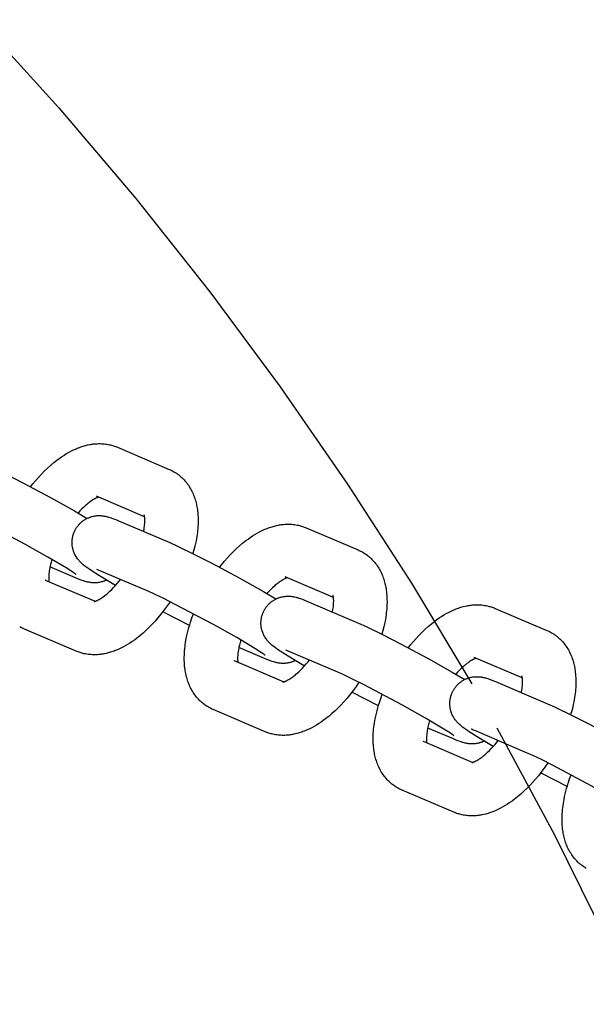
# Model space of a CAD drawing. Units: millimetres. Extents: x -9728 to 22417, y -3967 to 8658.
# Drawn here: x -5938 to -5853, y 1161 to 1308 of the extents above; entities that cross this region are included whole.
import ezdxf

# ---------------------------------------------------------------- set-up
doc = ezdxf.new("R2010")
doc.units = ezdxf.units.MM
doc.layers.add('Make2D$Visible$Curves', color=7, linetype='Continuous', true_color=0x000000)

msp = doc.modelspace()

# ---------------------------------------------------------------- linework, layer by layer
at = {"layer": 'Make2D$Visible$Curves', "lineweight": -3}
for points in [[(-5943.67, 1307.54), (-5931.76, 1294.39), (-5920.3, 1280.88), (-5909.3, 1267.01), (-5898.79, 1252.83), (-5888.78, 1238.35), (-5879.27, 1223.6), (-5870.28, 1208.6)], [(-5935.98, 1237.95), (-5935.63, 1238.38), (-5935.22, 1238.88), (-5934.81, 1239.35), (-5934.38, 1239.82), (-5933.95, 1240.26), (-5933.48, 1240.71), (-5933.01, 1241.13), (-5932.54, 1241.54), (-5932.3, 1241.73), (-5932.05, 1241.92), (-5931.72, 1242.16), (-5931.39, 1242.4), (-5931.05, 1242.62), (-5930.71, 1242.84), (-5930.36, 1243.04), (-5930.01, 1243.23), (-5929.81, 1243.33), (-5929.61, 1243.43), (-5929.41, 1243.52), (-5929.21, 1243.61), (-5929.04, 1243.68), (-5928.86, 1243.75), (-5928.69, 1243.82), (-5928.51, 1243.88), (-5928.33, 1243.94), (-5928.16, 1243.99), (-5927.98, 1244.05), (-5927.8, 1244.09), (-5927.51, 1244.17), (-5927.22, 1244.23), (-5927.07, 1244.25), (-5926.92, 1244.28), (-5926.78, 1244.3), (-5926.63, 1244.32), (-5926.43, 1244.34), (-5926.22, 1244.35), (-5926.02, 1244.36), (-5925.83, 1244.37), (-5925.63, 1244.37), (-5925.43, 1244.36), (-5925.22, 1244.35), (-5925.02, 1244.33), (-5924.82, 1244.31), (-5924.62, 1244.28), (-5924.42, 1244.24), (-5924.22, 1244.2), (-5924.07, 1244.17), (-5923.92, 1244.13), (-5923.78, 1244.09), (-5923.63, 1244.04), (-5923.49, 1244), (-5923.34, 1243.94), (-5923.2, 1243.89), (-5923.06, 1243.83)], [(-5923.06, 1243.83), (-5915.34, 1240.54)], [(-5943.39, 1241.62), (-5942.24, 1241.1), (-5939.71, 1239.87), (-5937.12, 1238.55), (-5933.04, 1236.36), (-5929.45, 1234.34), (-5927.57, 1233.23)], [(-5915.34, 1240.54), (-5915.15, 1240.45), (-5914.97, 1240.37), (-5914.81, 1240.28), (-5914.64, 1240.19)], [(-5914.64, 1240.19), (-5914.46, 1240.08), (-5914.27, 1239.96), (-5914.26, 1239.95), (-5914.08, 1239.82), (-5913.91, 1239.7), (-5913.82, 1239.62), (-5913.73, 1239.55), (-5913.64, 1239.48), (-5913.55, 1239.4), (-5913.41, 1239.26), (-5913.27, 1239.12), (-5913.13, 1238.98), (-5912.99, 1238.83), (-5912.86, 1238.67), (-5912.73, 1238.51), (-5912.6, 1238.34), (-5912.48, 1238.17), (-5912.36, 1237.99), (-5912.25, 1237.81), (-5912.15, 1237.63), (-5912.05, 1237.45), (-5911.96, 1237.27), (-5911.87, 1237.09), (-5911.79, 1236.9), (-5911.71, 1236.71), (-5911.63, 1236.52), (-5911.57, 1236.33), (-5911.5, 1236.14), (-5911.44, 1235.95), (-5911.39, 1235.75), (-5911.34, 1235.55), (-5911.29, 1235.36), (-5911.25, 1235.16), (-5911.21, 1234.96), (-5911.18, 1234.77), (-5911.14, 1234.54), (-5911.11, 1234.32), (-5911.08, 1234.04), (-5911.06, 1233.76), (-5911.04, 1233.48), (-5911.03, 1233.2), (-5911.03, 1232.78), (-5911.04, 1232.36), (-5911.06, 1232.06), (-5911.08, 1231.75), (-5911.11, 1231.45), (-5911.14, 1231.15), (-5911.18, 1230.84), (-5911.22, 1230.53), (-5911.33, 1229.91), (-5911.42, 1229.5), (-5911.51, 1229.09), (-5911.65, 1228.54), (-5911.8, 1227.99)], [(-5925.86, 1236.4), (-5925.91, 1236.38), (-5925.96, 1236.36), (-5926.02, 1236.34), (-5926.09, 1236.31), (-5926.14, 1236.29), (-5926.2, 1236.26), (-5926.27, 1236.23), (-5926.34, 1236.19), (-5926.47, 1236.12), (-5926.61, 1236.04), (-5926.76, 1235.94), (-5926.92, 1235.84), (-5927.08, 1235.73), (-5927.25, 1235.6), (-5927.38, 1235.49), (-5927.52, 1235.38), (-5927.66, 1235.26), (-5927.81, 1235.14), (-5928.07, 1234.9), (-5928.35, 1234.64), (-5928.63, 1234.34), (-5928.92, 1234.03)], [(-5919.01, 1233.47), (-5926.18, 1236.53)], [(-5929.19, 1224.85), (-5929.19, 1224.85), (-5929.19, 1224.85), (-5929.2, 1224.86), (-5929.31, 1224.93), (-5929.46, 1225.04), (-5929.71, 1225.22), (-5930.7, 1225.85), (-5933.42, 1227.47), (-5936.86, 1229.4), (-5942.66, 1232.47), (-5944.28, 1233.28), (-5945.58, 1233.9), (-5946.5, 1234.32)], [(-5929.32, 1231.55), (-5929.27, 1231.63), (-5929.23, 1231.71), (-5929.18, 1231.79), (-5929.13, 1231.86), (-5929.08, 1231.94), (-5929.02, 1232.01), (-5928.97, 1232.09), (-5928.91, 1232.16), (-5928.85, 1232.23), (-5928.79, 1232.31), (-5928.72, 1232.38), (-5928.65, 1232.45), (-5928.58, 1232.52), (-5928.51, 1232.58), (-5928.44, 1232.65), (-5928.37, 1232.71), (-5928.29, 1232.78), (-5928.21, 1232.84), (-5928.13, 1232.9), (-5928.04, 1232.96), (-5927.96, 1233.01), (-5927.87, 1233.07), (-5927.79, 1233.12), (-5927.7, 1233.17), (-5927.6, 1233.21), (-5927.51, 1233.26), (-5927.41, 1233.3), (-5927.32, 1233.34), (-5927.22, 1233.38), (-5927.12, 1233.42), (-5927.03, 1233.45), (-5926.93, 1233.48), (-5926.86, 1233.5), (-5926.79, 1233.52), (-5926.65, 1233.55), (-5926.52, 1233.58), (-5926.38, 1233.6), (-5926.24, 1233.62), (-5926.1, 1233.64), (-5926.02, 1233.64), (-5925.95, 1233.65), (-5925.8, 1233.65), (-5925.66, 1233.65), (-5925.52, 1233.64), (-5925.37, 1233.63), (-5925.23, 1233.62), (-5925.15, 1233.61), (-5925.07, 1233.59), (-5924.92, 1233.57), (-5924.83, 1233.55), (-5924.74, 1233.53), (-5924.57, 1233.49), (-5924.46, 1233.46), (-5924.35, 1233.42), (-5924.13, 1233.36), (-5923.96, 1233.3), (-5923.64, 1233.18), (-5923.31, 1233.05), (-5922.98, 1232.91)], [(-5922.98, 1232.91), (-5915.26, 1229.62)], [(-5919.15, 1231.28), (-5919.09, 1231.64), (-5919.05, 1231.86), (-5919.02, 1232.08), (-5919, 1232.29), (-5918.98, 1232.48), (-5918.97, 1232.67), (-5918.97, 1232.85), (-5918.97, 1233.01), (-5918.97, 1233.12), (-5918.98, 1233.21), (-5918.99, 1233.3), (-5918.99, 1233.38), (-5919, 1233.44), (-5919.01, 1233.49), (-5919.02, 1233.54), (-5919.03, 1233.58), (-5919.04, 1233.62), (-5919.04, 1233.66), (-5919.05, 1233.69), (-5919.06, 1233.71), (-5919.07, 1233.73), (-5919.07, 1233.75), (-5919.07, 1233.76), (-5919.08, 1233.76), (-5919.08, 1233.76), (-5919.08, 1233.76)], [(-5907.85, 1225.95), (-5907.51, 1226.38), (-5907.1, 1226.88), (-5906.68, 1227.36), (-5906.25, 1227.82), (-5905.82, 1228.26), (-5905.36, 1228.71), (-5904.89, 1229.13), (-5904.41, 1229.54), (-5904.17, 1229.73), (-5903.93, 1229.92), (-5903.6, 1230.16), (-5903.26, 1230.4), (-5902.92, 1230.62), (-5902.58, 1230.84), (-5902.23, 1231.04), (-5901.88, 1231.23), (-5901.68, 1231.33), (-5901.48, 1231.43), (-5901.29, 1231.52), (-5901.09, 1231.61), (-5900.91, 1231.68), (-5900.74, 1231.75), (-5900.56, 1231.82), (-5900.38, 1231.88), (-5900.21, 1231.94), (-5900.03, 1231.99), (-5899.85, 1232.05), (-5899.67, 1232.1), (-5899.38, 1232.17), (-5899.09, 1232.23), (-5898.94, 1232.25), (-5898.8, 1232.28), (-5898.65, 1232.3), (-5898.5, 1232.32), (-5898.3, 1232.34), (-5898.1, 1232.35), (-5897.9, 1232.36), (-5897.7, 1232.37), (-5897.5, 1232.37), (-5897.3, 1232.36), (-5897.1, 1232.35), (-5896.89, 1232.33), (-5896.69, 1232.31), (-5896.49, 1232.28), (-5896.29, 1232.24), (-5896.09, 1232.2), (-5895.94, 1232.17), (-5895.8, 1232.13), (-5895.65, 1232.09), (-5895.5, 1232.04), (-5895.36, 1232), (-5895.22, 1231.95), (-5895.07, 1231.89), (-5894.93, 1231.83)], [(-5923.33, 1223.24), (-5925.74, 1224.69), (-5926.94, 1225.45), (-5927.32, 1225.71), (-5927.6, 1225.91), (-5927.91, 1226.14), (-5928.13, 1226.32), (-5928.24, 1226.41), (-5928.36, 1226.52), (-5928.47, 1226.63), (-5928.6, 1226.75), (-5928.71, 1226.87), (-5928.76, 1226.93), (-5928.82, 1226.99), (-5928.91, 1227.11), (-5929, 1227.23), (-5929.08, 1227.34), (-5929.16, 1227.46), (-5929.24, 1227.59), (-5929.27, 1227.65), (-5929.31, 1227.71), (-5929.37, 1227.84), (-5929.44, 1227.97), (-5929.49, 1228.09), (-5929.54, 1228.22), (-5929.59, 1228.36), (-5929.61, 1228.42), (-5929.63, 1228.49), (-5929.66, 1228.59), (-5929.69, 1228.69), (-5929.71, 1228.79), (-5929.73, 1228.9), (-5929.75, 1229), (-5929.77, 1229.1), (-5929.78, 1229.21), (-5929.79, 1229.31), (-5929.79, 1229.4), (-5929.8, 1229.48), (-5929.8, 1229.57), (-5929.8, 1229.65), (-5929.8, 1229.74), (-5929.8, 1229.83), (-5929.79, 1229.91), (-5929.79, 1230), (-5929.77, 1230.11), (-5929.76, 1230.22), (-5929.74, 1230.33), (-5929.72, 1230.44), (-5929.7, 1230.55), (-5929.67, 1230.66), (-5929.64, 1230.77), (-5929.61, 1230.88), (-5929.58, 1230.96), (-5929.55, 1231.05), (-5929.51, 1231.14), (-5929.48, 1231.22), (-5929.44, 1231.3), (-5929.4, 1231.39), (-5929.36, 1231.47), (-5929.32, 1231.55)], [(-5894.93, 1231.83), (-5887.21, 1228.54)], [(-5915.26, 1229.62), (-5914.11, 1229.1), (-5911.58, 1227.87), (-5908.99, 1226.55), (-5904.91, 1224.36), (-5901.32, 1222.34), (-5899.44, 1221.23)], [(-5887.21, 1228.54), (-5887.03, 1228.46), (-5886.84, 1228.37), (-5886.68, 1228.28), (-5886.52, 1228.19)], [(-5886.52, 1228.19), (-5886.33, 1228.08), (-5886.15, 1227.96), (-5886.13, 1227.95), (-5885.95, 1227.83), (-5885.78, 1227.7), (-5885.69, 1227.62), (-5885.6, 1227.55), (-5885.51, 1227.48), (-5885.43, 1227.4), (-5885.28, 1227.26), (-5885.14, 1227.12), (-5885, 1226.98), (-5884.87, 1226.83), (-5884.73, 1226.67), (-5884.6, 1226.51), (-5884.47, 1226.34), (-5884.35, 1226.17), (-5884.23, 1225.99), (-5884.12, 1225.81), (-5884.02, 1225.63), (-5883.92, 1225.45), (-5883.83, 1225.27), (-5883.74, 1225.09), (-5883.66, 1224.9), (-5883.58, 1224.71), (-5883.51, 1224.52), (-5883.44, 1224.33), (-5883.37, 1224.14), (-5883.31, 1223.95), (-5883.26, 1223.75), (-5883.21, 1223.55), (-5883.16, 1223.36), (-5883.12, 1223.16), (-5883.08, 1222.96), (-5883.05, 1222.77), (-5883.01, 1222.54), (-5882.99, 1222.32), (-5882.96, 1222.04), (-5882.93, 1221.76), (-5882.92, 1221.48), (-5882.91, 1221.2), (-5882.9, 1220.78), (-5882.91, 1220.36), (-5882.93, 1220.06), (-5882.95, 1219.76), (-5882.98, 1219.45), (-5883.01, 1219.15), (-5883.05, 1218.84), (-5883.1, 1218.53), (-5883.2, 1217.91), (-5883.29, 1217.5), (-5883.38, 1217.09), (-5883.52, 1216.54), (-5883.67, 1215.99)], [(-5932.81, 1227.11), (-5932.92, 1226.73), (-5933.02, 1226.35), (-5933.07, 1226.11), (-5933.12, 1225.87), (-5933.16, 1225.64), (-5933.2, 1225.41), (-5933.23, 1225.2), (-5933.25, 1224.99), (-5933.27, 1224.79), (-5933.28, 1224.61), (-5933.28, 1224.43), (-5933.28, 1224.26), (-5933.28, 1224.16), (-5933.27, 1224.06), (-5933.26, 1223.98), (-5933.25, 1223.89), (-5933.24, 1223.8)], [(-5929.27, 1224.36), (-5933.1, 1226)], [(-5918.38, 1222.32), (-5926.1, 1225.61)], [(-5933.64, 1223.96), (-5933.68, 1223.98), (-5933.71, 1224), (-5933.75, 1224.02), (-5933.79, 1224.04)], [(-5933.79, 1224.04), (-5926.39, 1220.88)], [(-5924.68, 1224.04), (-5924.76, 1224), (-5924.84, 1223.97), (-5924.92, 1223.94), (-5925, 1223.9), (-5925.08, 1223.87), (-5925.16, 1223.84), (-5925.24, 1223.82), (-5925.32, 1223.79), (-5925.39, 1223.77), (-5925.46, 1223.76), (-5925.6, 1223.72), (-5925.73, 1223.69), (-5925.87, 1223.67), (-5926.01, 1223.65), (-5926.15, 1223.64), (-5926.23, 1223.63), (-5926.3, 1223.63), (-5926.45, 1223.63), (-5926.59, 1223.63), (-5926.73, 1223.63), (-5926.88, 1223.64), (-5927.02, 1223.66), (-5927.1, 1223.67), (-5927.18, 1223.68), (-5927.33, 1223.71), (-5927.42, 1223.73), (-5927.51, 1223.75), (-5927.67, 1223.79), (-5927.79, 1223.82), (-5927.9, 1223.85), (-5928.11, 1223.92), (-5928.29, 1223.98), (-5928.61, 1224.1), (-5928.93, 1224.23), (-5929.27, 1224.36)], [(-5926.53, 1220.84), (-5926.53, 1220.84), (-5926.53, 1220.85), (-5926.53, 1220.85), (-5926.52, 1220.85), (-5926.51, 1220.85), (-5926.49, 1220.85), (-5926.48, 1220.86), (-5926.45, 1220.86), (-5926.43, 1220.87), (-5926.4, 1220.88), (-5926.37, 1220.89), (-5926.33, 1220.9), (-5926.29, 1220.91), (-5926.25, 1220.93), (-5926.21, 1220.94), (-5926.16, 1220.96), (-5926.11, 1220.99), (-5926.04, 1221.02), (-5925.98, 1221.05), (-5925.91, 1221.08), (-5925.78, 1221.16), (-5925.64, 1221.24), (-5925.49, 1221.33), (-5925.33, 1221.43), (-5925.17, 1221.55), (-5925, 1221.68), (-5924.86, 1221.78), (-5924.72, 1221.89), (-5924.58, 1222.01), (-5924.44, 1222.14), (-5924.17, 1222.38), (-5923.9, 1222.64), (-5923.62, 1222.93), (-5923.35, 1223.23), (-5923.07, 1223.55), (-5922.79, 1223.88), (-5922.6, 1224.12)], [(-5897.73, 1224.4), (-5897.78, 1224.38), (-5897.83, 1224.36), (-5897.89, 1224.34), (-5897.96, 1224.31), (-5898.02, 1224.29), (-5898.08, 1224.26), (-5898.14, 1224.23), (-5898.21, 1224.19), (-5898.34, 1224.12), (-5898.48, 1224.04), (-5898.63, 1223.95), (-5898.79, 1223.84), (-5898.95, 1223.73), (-5899.12, 1223.6), (-5899.26, 1223.5), (-5899.4, 1223.38), (-5899.54, 1223.27), (-5899.68, 1223.14), (-5899.95, 1222.9), (-5900.22, 1222.64), (-5900.5, 1222.34), (-5900.79, 1222.03)], [(-5890.88, 1221.47), (-5898.05, 1224.53)], [(-5901.06, 1212.85), (-5901.06, 1212.85), (-5901.06, 1212.85), (-5901.08, 1212.86), (-5901.18, 1212.94), (-5901.33, 1213.04), (-5901.59, 1213.22), (-5902.57, 1213.85), (-5905.29, 1215.47), (-5908.73, 1217.4), (-5914.53, 1220.47), (-5916.15, 1221.28), (-5917.45, 1221.9), (-5918.38, 1222.32)], [(-5915.21, 1220.81), (-5915.63, 1220.19), (-5916.08, 1219.59), (-5916.62, 1218.89), (-5917.03, 1218.4), (-5917.44, 1217.92), (-5917.87, 1217.46), (-5918.3, 1217.02), (-5918.77, 1216.57), (-5919.23, 1216.14), (-5919.71, 1215.74), (-5919.95, 1215.55), (-5920.19, 1215.36), (-5920.53, 1215.11), (-5920.86, 1214.88), (-5921.2, 1214.65), (-5921.54, 1214.44), (-5921.89, 1214.24), (-5922.24, 1214.05), (-5922.44, 1213.95), (-5922.64, 1213.85), (-5922.84, 1213.76), (-5923.03, 1213.67), (-5923.21, 1213.6), (-5923.38, 1213.53), (-5923.56, 1213.46), (-5923.74, 1213.4), (-5923.91, 1213.34), (-5924.09, 1213.28), (-5924.27, 1213.23), (-5924.45, 1213.18), (-5924.74, 1213.11), (-5925.03, 1213.05), (-5925.18, 1213.02), (-5925.33, 1213), (-5925.47, 1212.98), (-5925.62, 1212.96), (-5925.82, 1212.94), (-5926.02, 1212.92), (-5926.22, 1212.91), (-5926.42, 1212.91), (-5926.62, 1212.91), (-5926.82, 1212.92), (-5927.02, 1212.93), (-5927.23, 1212.94), (-5927.43, 1212.97), (-5927.63, 1213), (-5927.83, 1213.03), (-5928.03, 1213.07), (-5928.18, 1213.11), (-5928.32, 1213.15), (-5928.47, 1213.19), (-5928.62, 1213.23), (-5928.76, 1213.28), (-5928.9, 1213.33), (-5929.05, 1213.39), (-5929.19, 1213.44)], [(-5901.19, 1219.55), (-5901.15, 1219.63), (-5901.1, 1219.71), (-5901.05, 1219.79), (-5901, 1219.86), (-5900.95, 1219.94), (-5900.9, 1220.01), (-5900.84, 1220.09), (-5900.78, 1220.16), (-5900.72, 1220.23), (-5900.66, 1220.31), (-5900.59, 1220.38), (-5900.53, 1220.45), (-5900.46, 1220.52), (-5900.39, 1220.58), (-5900.31, 1220.65), (-5900.24, 1220.71), (-5900.16, 1220.78), (-5900.08, 1220.84), (-5900, 1220.9), (-5899.92, 1220.96), (-5899.83, 1221.01), (-5899.75, 1221.07), (-5899.66, 1221.12), (-5899.57, 1221.17), (-5899.48, 1221.22), (-5899.38, 1221.26), (-5899.29, 1221.3), (-5899.19, 1221.35), (-5899.09, 1221.38), (-5899, 1221.42), (-5898.9, 1221.45), (-5898.8, 1221.48), (-5898.73, 1221.5), (-5898.66, 1221.52), (-5898.53, 1221.55), (-5898.39, 1221.58), (-5898.25, 1221.6), (-5898.11, 1221.62), (-5897.97, 1221.64), (-5897.89, 1221.64), (-5897.82, 1221.65), (-5897.68, 1221.65), (-5897.53, 1221.65), (-5897.4, 1221.64), (-5897.24, 1221.63), (-5897.1, 1221.62), (-5897.02, 1221.61), (-5896.94, 1221.59), (-5896.79, 1221.57), (-5896.7, 1221.55), (-5896.61, 1221.53), (-5896.45, 1221.49), (-5896.33, 1221.46), (-5896.22, 1221.43), (-5896.01, 1221.36), (-5895.84, 1221.3), (-5895.51, 1221.18), (-5895.19, 1221.05), (-5894.86, 1220.91)], [(-5894.86, 1220.91), (-5887.13, 1217.62)], [(-5891.03, 1219.28), (-5890.96, 1219.64), (-5890.92, 1219.87), (-5890.89, 1220.08), (-5890.87, 1220.29), (-5890.86, 1220.48), (-5890.85, 1220.67), (-5890.84, 1220.85), (-5890.84, 1221.01), (-5890.85, 1221.12), (-5890.85, 1221.21), (-5890.86, 1221.3), (-5890.87, 1221.38), (-5890.87, 1221.44), (-5890.88, 1221.49), (-5890.89, 1221.54), (-5890.9, 1221.58), (-5890.91, 1221.62), (-5890.92, 1221.66), (-5890.92, 1221.69), (-5890.93, 1221.71), (-5890.94, 1221.73), (-5890.94, 1221.75), (-5890.95, 1221.76), (-5890.95, 1221.76), (-5890.95, 1221.76), (-5890.95, 1221.76)], [(-5912.32, 1217.29), (-5916.27, 1219.33)], [(-5895.2, 1211.24), (-5897.61, 1212.69), (-5898.81, 1213.45), (-5899.19, 1213.71), (-5899.47, 1213.91), (-5899.78, 1214.14), (-5900, 1214.32), (-5900.11, 1214.41), (-5900.23, 1214.52), (-5900.35, 1214.63), (-5900.47, 1214.75), (-5900.58, 1214.87), (-5900.63, 1214.93), (-5900.69, 1215), (-5900.78, 1215.11), (-5900.87, 1215.23), (-5900.96, 1215.34), (-5901.04, 1215.47), (-5901.11, 1215.59), (-5901.15, 1215.65), (-5901.18, 1215.71), (-5901.25, 1215.84), (-5901.31, 1215.97), (-5901.36, 1216.09), (-5901.42, 1216.23), (-5901.46, 1216.36), (-5901.49, 1216.43), (-5901.51, 1216.49), (-5901.53, 1216.59), (-5901.56, 1216.69), (-5901.58, 1216.79), (-5901.6, 1216.9), (-5901.62, 1217), (-5901.64, 1217.1), (-5901.65, 1217.21), (-5901.66, 1217.31), (-5901.67, 1217.4), (-5901.67, 1217.48), (-5901.67, 1217.57), (-5901.67, 1217.66), (-5901.67, 1217.74), (-5901.67, 1217.83), (-5901.66, 1217.91), (-5901.66, 1218), (-5901.65, 1218.11), (-5901.63, 1218.22), (-5901.61, 1218.33), (-5901.59, 1218.44), (-5901.57, 1218.55), (-5901.54, 1218.66), (-5901.51, 1218.77), (-5901.48, 1218.88), (-5901.45, 1218.97), (-5901.42, 1219.05), (-5901.39, 1219.14), (-5901.35, 1219.22), (-5901.31, 1219.31), (-5901.27, 1219.39), (-5901.23, 1219.47), (-5901.19, 1219.55)], [(-5879.72, 1213.95), (-5879.38, 1214.38), (-5878.97, 1214.88), (-5878.55, 1215.36), (-5878.12, 1215.82), (-5877.69, 1216.26), (-5877.23, 1216.71), (-5876.76, 1217.13), (-5876.28, 1217.54), (-5876.04, 1217.73), (-5875.8, 1217.92), (-5875.47, 1218.17), (-5875.13, 1218.4), (-5874.79, 1218.62), (-5874.45, 1218.84), (-5874.1, 1219.04), (-5873.75, 1219.23), (-5873.55, 1219.33), (-5873.36, 1219.43), (-5873.16, 1219.52), (-5872.96, 1219.61), (-5872.78, 1219.68), (-5872.61, 1219.75), (-5872.43, 1219.82), (-5872.26, 1219.88), (-5872.08, 1219.94), (-5871.9, 1220), (-5871.72, 1220.05), (-5871.54, 1220.1), (-5871.25, 1220.17), (-5870.96, 1220.23), (-5870.81, 1220.25), (-5870.67, 1220.28), (-5870.52, 1220.3), (-5870.37, 1220.32), (-5870.17, 1220.34), (-5869.97, 1220.35), (-5869.77, 1220.36), (-5869.57, 1220.37), (-5869.37, 1220.37), (-5869.17, 1220.36), (-5868.97, 1220.35), (-5868.77, 1220.33), (-5868.56, 1220.31), (-5868.36, 1220.28), (-5868.16, 1220.25), (-5867.96, 1220.2), (-5867.82, 1220.17), (-5867.67, 1220.13), (-5867.52, 1220.09), (-5867.38, 1220.05), (-5867.23, 1220), (-5867.09, 1219.95), (-5866.95, 1219.89), (-5866.81, 1219.83)], [(-5866.81, 1219.83), (-5859.08, 1216.54)], [(-5909.48, 1205.09), (-5909.66, 1205.2), (-5909.85, 1205.32), (-5909.86, 1205.33), (-5910.04, 1205.45), (-5910.21, 1205.58), (-5910.3, 1205.65), (-5910.39, 1205.73), (-5910.48, 1205.8), (-5910.57, 1205.88), (-5910.71, 1206.01), (-5910.86, 1206.15), (-5910.99, 1206.3), (-5911.13, 1206.44), (-5911.26, 1206.61), (-5911.39, 1206.77), (-5911.52, 1206.94), (-5911.64, 1207.11), (-5911.76, 1207.29), (-5911.87, 1207.47), (-5911.98, 1207.65), (-5912.07, 1207.83), (-5912.17, 1208.01), (-5912.25, 1208.19), (-5912.34, 1208.38), (-5912.41, 1208.56), (-5912.49, 1208.75), (-5912.56, 1208.94), (-5912.62, 1209.14), (-5912.68, 1209.33), (-5912.73, 1209.53), (-5912.79, 1209.72), (-5912.83, 1209.92), (-5912.87, 1210.12), (-5912.91, 1210.31), (-5912.95, 1210.51), (-5912.98, 1210.73), (-5913.01, 1210.96), (-5913.04, 1211.23), (-5913.06, 1211.51), (-5913.08, 1211.8), (-5913.09, 1212.08), (-5913.09, 1212.5), (-5913.08, 1212.92), (-5913.06, 1213.22), (-5913.04, 1213.52), (-5913.02, 1213.83), (-5912.98, 1214.13), (-5912.94, 1214.44), (-5912.9, 1214.75), (-5912.79, 1215.37), (-5912.71, 1215.77), (-5912.61, 1216.18), (-5912.51, 1216.58), (-5912.41, 1216.99), (-5912.29, 1217.39), (-5912.16, 1217.79), (-5911.96, 1218.41), (-5911.73, 1219.02)], [(-5936.91, 1216.74), (-5937.09, 1216.82), (-5937.28, 1216.91), (-5937.44, 1217), (-5937.6, 1217.09)], [(-5929.19, 1213.44), (-5936.91, 1216.74)], [(-5887.13, 1217.62), (-5885.99, 1217.11), (-5883.45, 1215.88), (-5880.87, 1214.55), (-5876.78, 1212.36), (-5873.19, 1210.34), (-5871.31, 1209.24)], [(-5859.08, 1216.54), (-5858.9, 1216.46), (-5858.72, 1216.37), (-5858.55, 1216.28), (-5858.39, 1216.19)], [(-5858.39, 1216.19), (-5858.2, 1216.08), (-5858.02, 1215.96), (-5858, 1215.95), (-5857.83, 1215.83), (-5857.65, 1215.7), (-5857.56, 1215.63), (-5857.47, 1215.55), (-5857.39, 1215.48), (-5857.3, 1215.4), (-5857.15, 1215.27), (-5857.01, 1215.13), (-5856.87, 1214.98), (-5856.74, 1214.83), (-5856.6, 1214.67), (-5856.47, 1214.51), (-5856.35, 1214.34), (-5856.22, 1214.17), (-5856.11, 1213.99), (-5855.99, 1213.81), (-5855.89, 1213.63), (-5855.79, 1213.45), (-5855.7, 1213.27), (-5855.61, 1213.09), (-5855.53, 1212.9), (-5855.45, 1212.71), (-5855.38, 1212.53), (-5855.31, 1212.33), (-5855.25, 1212.14), (-5855.19, 1211.95), (-5855.13, 1211.75), (-5855.08, 1211.55), (-5855.03, 1211.36), (-5854.99, 1211.16), (-5854.95, 1210.97), (-5854.92, 1210.77), (-5854.89, 1210.55), (-5854.86, 1210.32), (-5854.83, 1210.04), (-5854.81, 1209.76), (-5854.79, 1209.48), (-5854.78, 1209.2), (-5854.78, 1208.78), (-5854.79, 1208.36), (-5854.8, 1208.06), (-5854.82, 1207.76), (-5854.85, 1207.45), (-5854.88, 1207.15), (-5854.92, 1206.84), (-5854.97, 1206.53), (-5855.08, 1205.91), (-5855.16, 1205.5), (-5855.25, 1205.1), (-5855.39, 1204.54), (-5855.55, 1203.99)], [(-5904.68, 1215.12), (-5904.79, 1214.73), (-5904.89, 1214.35), (-5904.95, 1214.11), (-5904.99, 1213.87), (-5905.04, 1213.64), (-5905.07, 1213.41), (-5905.1, 1213.2), (-5905.12, 1212.99), (-5905.14, 1212.79), (-5905.15, 1212.61), (-5905.15, 1212.43), (-5905.15, 1212.26), (-5905.15, 1212.16), (-5905.14, 1212.07), (-5905.13, 1211.98), (-5905.13, 1211.9), (-5905.11, 1211.8)], [(-5901.14, 1212.37), (-5904.97, 1214)], [(-5890.25, 1210.32), (-5897.97, 1213.61)], [(-5905.51, 1211.96), (-5905.55, 1211.98), (-5905.59, 1212), (-5905.63, 1212.02), (-5905.67, 1212.04)], [(-5905.67, 1212.04), (-5898.26, 1208.88)], [(-5896.56, 1212.04), (-5896.63, 1212.01), (-5896.71, 1211.97), (-5896.79, 1211.94), (-5896.87, 1211.9), (-5896.95, 1211.87), (-5897.03, 1211.85), (-5897.11, 1211.82), (-5897.19, 1211.79), (-5897.26, 1211.77), (-5897.33, 1211.76), (-5897.47, 1211.72), (-5897.61, 1211.7), (-5897.74, 1211.67), (-5897.88, 1211.65), (-5898.02, 1211.64), (-5898.1, 1211.63), (-5898.17, 1211.63), (-5898.32, 1211.63), (-5898.46, 1211.63), (-5898.6, 1211.63), (-5898.75, 1211.64), (-5898.89, 1211.66), (-5898.98, 1211.67), (-5899.05, 1211.68), (-5899.2, 1211.71), (-5899.3, 1211.73), (-5899.38, 1211.75), (-5899.55, 1211.79), (-5899.66, 1211.82), (-5899.78, 1211.85), (-5899.99, 1211.92), (-5900.16, 1211.98), (-5900.48, 1212.1), (-5900.81, 1212.23), (-5901.14, 1212.37)], [(-5898.4, 1208.85), (-5898.4, 1208.85), (-5898.4, 1208.85), (-5898.4, 1208.85), (-5898.39, 1208.85), (-5898.38, 1208.85), (-5898.37, 1208.85), (-5898.35, 1208.86), (-5898.32, 1208.86), (-5898.3, 1208.87), (-5898.27, 1208.88), (-5898.24, 1208.89), (-5898.2, 1208.9), (-5898.17, 1208.91), (-5898.13, 1208.93), (-5898.08, 1208.95), (-5898.04, 1208.97), (-5897.98, 1208.99), (-5897.92, 1209.02), (-5897.85, 1209.05), (-5897.78, 1209.09), (-5897.65, 1209.16), (-5897.51, 1209.24), (-5897.36, 1209.33), (-5897.21, 1209.44), (-5897.04, 1209.55), (-5896.87, 1209.68), (-5896.74, 1209.78), (-5896.6, 1209.89), (-5896.46, 1210.01), (-5896.31, 1210.14), (-5896.05, 1210.38), (-5895.78, 1210.64), (-5895.5, 1210.93), (-5895.22, 1211.23), (-5894.94, 1211.55), (-5894.66, 1211.88), (-5894.47, 1212.12)], [(-5869.61, 1212.4), (-5869.65, 1212.38), (-5869.71, 1212.36), (-5869.76, 1212.34), (-5869.83, 1212.31), (-5869.89, 1212.29), (-5869.95, 1212.26), (-5870.01, 1212.23), (-5870.08, 1212.19), (-5870.21, 1212.12), (-5870.35, 1212.04), (-5870.5, 1211.95), (-5870.66, 1211.84), (-5870.82, 1211.73), (-5870.99, 1211.6), (-5871.13, 1211.5), (-5871.27, 1211.38), (-5871.41, 1211.27), (-5871.55, 1211.14), (-5871.82, 1210.9), (-5872.09, 1210.64), (-5872.38, 1210.34), (-5872.66, 1210.03)], [(-5862.75, 1209.47), (-5869.92, 1212.53)], [(-5872.93, 1200.85), (-5872.93, 1200.85), (-5872.93, 1200.85), (-5872.95, 1200.86), (-5873.05, 1200.94), (-5873.2, 1201.04), (-5873.46, 1201.22), (-5874.44, 1201.85), (-5877.16, 1203.47), (-5880.61, 1205.4), (-5886.4, 1208.48), (-5888.03, 1209.28), (-5889.33, 1209.9), (-5890.25, 1210.32)], [(-5873.06, 1207.55), (-5873.02, 1207.63), (-5872.97, 1207.71), (-5872.92, 1207.79), (-5872.87, 1207.87), (-5872.82, 1207.94), (-5872.77, 1208.02), (-5872.71, 1208.09), (-5872.66, 1208.16), (-5872.59, 1208.24), (-5872.53, 1208.31), (-5872.47, 1208.38), (-5872.4, 1208.45), (-5872.33, 1208.52), (-5872.26, 1208.59), (-5872.19, 1208.65), (-5872.11, 1208.71), (-5872.03, 1208.78), (-5871.95, 1208.84), (-5871.87, 1208.9), (-5871.79, 1208.96), (-5871.7, 1209.01), (-5871.62, 1209.07), (-5871.53, 1209.12), (-5871.44, 1209.17), (-5871.35, 1209.22), (-5871.25, 1209.26), (-5871.16, 1209.31), (-5871.06, 1209.35), (-5870.97, 1209.39), (-5870.87, 1209.42), (-5870.77, 1209.45), (-5870.67, 1209.48), (-5870.6, 1209.5), (-5870.54, 1209.52), (-5870.4, 1209.56), (-5870.26, 1209.58), (-5870.12, 1209.61), (-5869.98, 1209.62), (-5869.84, 1209.64), (-5869.77, 1209.64), (-5869.69, 1209.65), (-5869.55, 1209.65), (-5869.41, 1209.65), (-5869.27, 1209.65), (-5869.12, 1209.63), (-5868.97, 1209.62), (-5868.89, 1209.61), (-5868.81, 1209.6), (-5868.66, 1209.57), (-5868.57, 1209.55), (-5868.48, 1209.53), (-5868.32, 1209.49), (-5868.2, 1209.46), (-5868.09, 1209.43), (-5867.88, 1209.36), (-5867.71, 1209.3), (-5867.38, 1209.18), (-5867.06, 1209.05), (-5866.73, 1208.91)], [(-5866.73, 1208.91), (-5859.01, 1205.62)], [(-5862.9, 1207.28), (-5862.83, 1207.64), (-5862.79, 1207.87), (-5862.77, 1208.08), (-5862.74, 1208.29), (-5862.73, 1208.48), (-5862.72, 1208.67), (-5862.71, 1208.85), (-5862.71, 1209.01), (-5862.72, 1209.12), (-5862.72, 1209.21), (-5862.73, 1209.3), (-5862.74, 1209.38), (-5862.75, 1209.44), (-5862.75, 1209.49), (-5862.76, 1209.54), (-5862.77, 1209.59), (-5862.78, 1209.62), (-5862.79, 1209.66), (-5862.8, 1209.69), (-5862.8, 1209.71), (-5862.81, 1209.73), (-5862.82, 1209.75), (-5862.82, 1209.76), (-5862.82, 1209.76), (-5862.82, 1209.76), (-5862.82, 1209.76)], [(-5887.08, 1208.82), (-5887.51, 1208.19), (-5887.95, 1207.59), (-5888.49, 1206.9), (-5888.9, 1206.4), (-5889.32, 1205.92), (-5889.74, 1205.46), (-5890.18, 1205.02), (-5890.64, 1204.57), (-5891.11, 1204.14), (-5891.58, 1203.74), (-5891.82, 1203.55), (-5892.07, 1203.36), (-5892.4, 1203.11), (-5892.73, 1202.88), (-5893.07, 1202.65), (-5893.41, 1202.44), (-5893.76, 1202.24), (-5894.11, 1202.05), (-5894.31, 1201.95), (-5894.51, 1201.85), (-5894.71, 1201.76), (-5894.91, 1201.67), (-5895.08, 1201.6), (-5895.26, 1201.53), (-5895.43, 1201.46), (-5895.61, 1201.4), (-5895.79, 1201.34), (-5895.96, 1201.28), (-5896.14, 1201.23), (-5896.32, 1201.18), (-5896.61, 1201.11), (-5896.9, 1201.05), (-5897.05, 1201.02), (-5897.2, 1201), (-5897.34, 1200.98), (-5897.49, 1200.96), (-5897.69, 1200.94), (-5897.9, 1200.92), (-5898.1, 1200.91), (-5898.3, 1200.91), (-5898.5, 1200.91), (-5898.7, 1200.92), (-5898.9, 1200.93), (-5899.1, 1200.95), (-5899.3, 1200.97), (-5899.5, 1201), (-5899.7, 1201.03), (-5899.9, 1201.07), (-5900.05, 1201.11), (-5900.2, 1201.15), (-5900.34, 1201.19), (-5900.49, 1201.23), (-5900.63, 1201.28), (-5900.78, 1201.33), (-5900.92, 1201.39), (-5901.06, 1201.45)], [(-5867.08, 1199.25), (-5869.48, 1200.69), (-5870.68, 1201.45), (-5871.06, 1201.71), (-5871.35, 1201.92), (-5871.65, 1202.15), (-5871.87, 1202.32), (-5871.98, 1202.42), (-5872.1, 1202.52), (-5872.22, 1202.63), (-5872.34, 1202.75), (-5872.45, 1202.87), (-5872.51, 1202.93), (-5872.56, 1203), (-5872.65, 1203.11), (-5872.75, 1203.23), (-5872.83, 1203.35), (-5872.91, 1203.47), (-5872.98, 1203.59), (-5873.02, 1203.65), (-5873.05, 1203.71), (-5873.12, 1203.84), (-5873.18, 1203.97), (-5873.24, 1204.1), (-5873.29, 1204.23), (-5873.34, 1204.36), (-5873.36, 1204.43), (-5873.38, 1204.49), (-5873.41, 1204.59), (-5873.43, 1204.69), (-5873.46, 1204.8), (-5873.48, 1204.9), (-5873.49, 1205), (-5873.51, 1205.1), (-5873.52, 1205.21), (-5873.53, 1205.31), (-5873.54, 1205.4), (-5873.54, 1205.48), (-5873.55, 1205.57), (-5873.55, 1205.66), (-5873.55, 1205.74), (-5873.54, 1205.83), (-5873.54, 1205.91), (-5873.53, 1206), (-5873.52, 1206.11), (-5873.5, 1206.22), (-5873.49, 1206.33), (-5873.47, 1206.45), (-5873.44, 1206.55), (-5873.41, 1206.66), (-5873.38, 1206.77), (-5873.35, 1206.88), (-5873.32, 1206.97), (-5873.29, 1207.05), (-5873.26, 1207.14), (-5873.22, 1207.22), (-5873.19, 1207.31), (-5873.15, 1207.39), (-5873.11, 1207.47), (-5873.06, 1207.55)], [(-5884.19, 1205.29), (-5888.14, 1207.33)], [(-5881.35, 1193.09), (-5881.54, 1193.2), (-5881.72, 1193.32), (-5881.74, 1193.33), (-5881.91, 1193.45), (-5882.08, 1193.58), (-5882.17, 1193.65), (-5882.26, 1193.73), (-5882.35, 1193.8), (-5882.44, 1193.88), (-5882.59, 1194.01), (-5882.73, 1194.15), (-5882.87, 1194.3), (-5883, 1194.45), (-5883.14, 1194.61), (-5883.27, 1194.77), (-5883.39, 1194.94), (-5883.51, 1195.11), (-5883.63, 1195.29), (-5883.75, 1195.47), (-5883.85, 1195.65), (-5883.94, 1195.83), (-5884.04, 1196.01), (-5884.13, 1196.19), (-5884.21, 1196.38), (-5884.29, 1196.57), (-5884.36, 1196.75), (-5884.43, 1196.95), (-5884.49, 1197.14), (-5884.55, 1197.33), (-5884.61, 1197.53), (-5884.66, 1197.73), (-5884.7, 1197.92), (-5884.75, 1198.12), (-5884.78, 1198.31), (-5884.82, 1198.51), (-5884.85, 1198.73), (-5884.88, 1198.96), (-5884.91, 1199.24), (-5884.93, 1199.52), (-5884.95, 1199.8), (-5884.96, 1200.08), (-5884.96, 1200.5), (-5884.95, 1200.92), (-5884.94, 1201.22), (-5884.92, 1201.52), (-5884.89, 1201.83), (-5884.85, 1202.13), (-5884.81, 1202.44), (-5884.77, 1202.75), (-5884.66, 1203.37), (-5884.58, 1203.78), (-5884.49, 1204.18), (-5884.39, 1204.58), (-5884.28, 1204.99), (-5884.16, 1205.39), (-5884.04, 1205.79), (-5883.83, 1206.41), (-5883.61, 1207.02)], [(-5908.78, 1204.74), (-5908.97, 1204.82), (-5909.15, 1204.91), (-5909.31, 1205), (-5909.48, 1205.09)], [(-5901.06, 1201.45), (-5908.78, 1204.74)], [(-5859.01, 1205.62), (-5857.86, 1205.11), (-5855.32, 1203.88), (-5852.74, 1202.55), (-5848.65, 1200.36), (-5845.07, 1198.34), (-5843.18, 1197.24)], [(-5876.56, 1203.12), (-5876.67, 1202.73), (-5876.76, 1202.35), (-5876.82, 1202.11), (-5876.87, 1201.87), (-5876.91, 1201.64), (-5876.94, 1201.41), (-5876.97, 1201.2), (-5876.99, 1200.99), (-5877.01, 1200.8), (-5877.02, 1200.61), (-5877.02, 1200.43), (-5877.02, 1200.27), (-5877.02, 1200.16), (-5877.01, 1200.07), (-5877.01, 1199.98), (-5877, 1199.9), (-5876.99, 1199.81)], [(-5873.01, 1200.37), (-5876.84, 1202)], [(-5869.84, 1201.61), (-5870.06, 1201.7), (-5870.24, 1201.77), (-5870.33, 1201.81), (-5870.39, 1201.83), (-5870.39, 1201.83), (-5870.39, 1201.83)], [(-5862.12, 1198.32), (-5869.84, 1201.61)], [(-5866.54, 1202.01), (-5857.98, 1186.09), (-5850, 1169.97), (-5842.61, 1153.69), (-5835.8, 1137.28), (-5830.02, 1122.03), (-5824.75, 1106.72), (-5819.97, 1091.37), (-5815.68, 1076), (-5811.87, 1060.64), (-5808.55, 1045.3), (-5805.69, 1030), (-5803.3, 1014.77)], [(-5877.38, 1199.96), (-5877.42, 1199.98), (-5877.46, 1200.01), (-5877.5, 1200.02), (-5877.54, 1200.04)], [(-5877.54, 1200.04), (-5870.13, 1196.88)], [(-5868.43, 1200.04), (-5868.51, 1200.01), (-5868.58, 1199.97), (-5868.66, 1199.94), (-5868.74, 1199.91), (-5868.82, 1199.88), (-5868.9, 1199.85), (-5868.98, 1199.82), (-5869.07, 1199.8), (-5869.13, 1199.78), (-5869.2, 1199.76), (-5869.34, 1199.72), (-5869.48, 1199.7), (-5869.61, 1199.67), (-5869.76, 1199.65), (-5869.9, 1199.64), (-5869.97, 1199.64), (-5870.04, 1199.63), (-5870.19, 1199.63), (-5870.33, 1199.63), (-5870.47, 1199.63), (-5870.62, 1199.65), (-5870.77, 1199.66), (-5870.85, 1199.67), (-5870.93, 1199.68), (-5871.07, 1199.71), (-5871.17, 1199.73), (-5871.26, 1199.75), (-5871.42, 1199.79), (-5871.54, 1199.82), (-5871.65, 1199.85), (-5871.86, 1199.92), (-5872.03, 1199.98), (-5872.35, 1200.1), (-5872.68, 1200.23), (-5873.01, 1200.37)], [(-5870.28, 1196.85), (-5870.28, 1196.85), (-5870.28, 1196.85), (-5870.27, 1196.85), (-5870.27, 1196.85), (-5870.25, 1196.85), (-5870.24, 1196.85), (-5870.22, 1196.86), (-5870.2, 1196.86), (-5870.17, 1196.87), (-5870.14, 1196.88), (-5870.11, 1196.89), (-5870.08, 1196.9), (-5870.04, 1196.91), (-5870, 1196.93), (-5869.95, 1196.95), (-5869.91, 1196.97), (-5869.85, 1196.99), (-5869.79, 1197.02), (-5869.72, 1197.05), (-5869.66, 1197.09), (-5869.52, 1197.16), (-5869.38, 1197.24), (-5869.23, 1197.33), (-5869.08, 1197.44), (-5868.91, 1197.55), (-5868.74, 1197.68), (-5868.61, 1197.78), (-5868.47, 1197.9), (-5868.33, 1198.01), (-5868.19, 1198.14), (-5867.92, 1198.38), (-5867.65, 1198.64), (-5867.37, 1198.93), (-5867.09, 1199.23), (-5866.81, 1199.55), (-5866.54, 1199.88), (-5866.35, 1200.12)], [(-5844.8, 1188.85), (-5844.8, 1188.85), (-5844.8, 1188.85), (-5844.82, 1188.86), (-5844.92, 1188.94), (-5845.07, 1189.05), (-5845.33, 1189.22), (-5846.31, 1189.85), (-5849.03, 1191.47), (-5852.48, 1193.41), (-5858.28, 1196.48), (-5859.9, 1197.29), (-5861.2, 1197.91), (-5862.12, 1198.32)], [(-5858.95, 1196.82), (-5859.38, 1196.19), (-5859.82, 1195.59), (-5860.36, 1194.9), (-5860.77, 1194.4), (-5861.19, 1193.92), (-5861.61, 1193.46), (-5862.05, 1193.02), (-5862.51, 1192.57), (-5862.98, 1192.15), (-5863.46, 1191.74), (-5863.7, 1191.55), (-5863.94, 1191.36), (-5864.27, 1191.11), (-5864.6, 1190.88), (-5864.94, 1190.65), (-5865.29, 1190.44), (-5865.64, 1190.24), (-5865.99, 1190.05), (-5866.18, 1189.95), (-5866.38, 1189.85), (-5866.58, 1189.76), (-5866.78, 1189.67), (-5866.95, 1189.6), (-5867.13, 1189.53), (-5867.3, 1189.46), (-5867.48, 1189.4), (-5867.66, 1189.34), (-5867.84, 1189.28), (-5868.02, 1189.23), (-5868.2, 1189.18), (-5868.48, 1189.11), (-5868.78, 1189.05), (-5868.92, 1189.03), (-5869.07, 1189), (-5869.22, 1188.98), (-5869.36, 1188.96), (-5869.57, 1188.94), (-5869.77, 1188.93), (-5869.97, 1188.92), (-5870.17, 1188.91), (-5870.37, 1188.91), (-5870.57, 1188.92), (-5870.77, 1188.93), (-5870.97, 1188.95), (-5871.17, 1188.97), (-5871.37, 1189), (-5871.57, 1189.03), (-5871.77, 1189.08), (-5871.92, 1189.11), (-5872.07, 1189.15), (-5872.22, 1189.19), (-5872.36, 1189.23), (-5872.51, 1189.28), (-5872.65, 1189.33), (-5872.79, 1189.39), (-5872.93, 1189.45)], [(-5856.06, 1193.29), (-5860.02, 1195.33)], [(-5853.22, 1181.09), (-5853.41, 1181.2), (-5853.59, 1181.32), (-5853.61, 1181.33), (-5853.78, 1181.45), (-5853.96, 1181.58), (-5854.05, 1181.65), (-5854.14, 1181.73), (-5854.22, 1181.8), (-5854.31, 1181.88), (-5854.46, 1182.02), (-5854.6, 1182.16), (-5854.74, 1182.3), (-5854.87, 1182.45), (-5855.01, 1182.61), (-5855.14, 1182.77), (-5855.27, 1182.94), (-5855.39, 1183.11), (-5855.5, 1183.29), (-5855.62, 1183.47), (-5855.72, 1183.65), (-5855.82, 1183.83), (-5855.91, 1184.01), (-5856, 1184.19), (-5856.08, 1184.38), (-5856.16, 1184.57), (-5856.23, 1184.76), (-5856.3, 1184.95), (-5856.36, 1185.14), (-5856.42, 1185.33), (-5856.48, 1185.53), (-5856.53, 1185.73), (-5856.58, 1185.92), (-5856.62, 1186.12), (-5856.66, 1186.32), (-5856.69, 1186.51), (-5856.72, 1186.74), (-5856.75, 1186.96), (-5856.78, 1187.24), (-5856.8, 1187.52), (-5856.82, 1187.8), (-5856.83, 1188.08), (-5856.83, 1188.5), (-5856.82, 1188.92), (-5856.81, 1189.22), (-5856.79, 1189.52), (-5856.76, 1189.83), (-5856.73, 1190.13), (-5856.69, 1190.44), (-5856.64, 1190.75), (-5856.53, 1191.37), (-5856.45, 1191.78), (-5856.36, 1192.19), (-5856.26, 1192.59), (-5856.15, 1192.99), (-5856.03, 1193.39), (-5855.91, 1193.8), (-5855.7, 1194.41), (-5855.48, 1195.03)], [(-5880.65, 1192.74), (-5880.84, 1192.82), (-5881.02, 1192.91), (-5881.19, 1193), (-5881.35, 1193.09)], [(-5872.93, 1189.45), (-5880.65, 1192.74)]]:
    msp.add_lwpolyline(points, dxfattribs=at)

doc.saveas('drawing.dxf')
